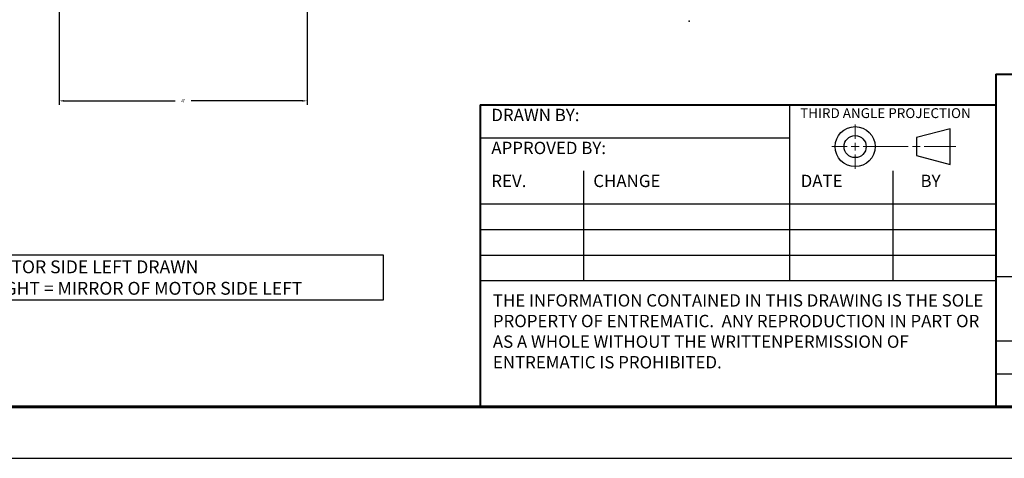
# Model space of a CAD drawing. Units: inches. Extents: x 3581 to 5156, y 430 to 1647.
# Drawn here: x 4116 to 4799, y 430 to 735 of the extents above; entities that cross this region are included whole.
import ezdxf
from ezdxf.enums import TextEntityAlignment as Align

# ---------------------------------------------------------------- set-up
doc = ezdxf.new("R2010")
doc.units = ezdxf.units.IN
doc.header["$LTSCALE"] = 12
doc.header["$MEASUREMENT"] = 0
doc.styles.add('arial', font='arial.ttf', dxfattribs={"height": 2.5})
doc.styles.get("Standard").update_dxf_attribs({"font": 'arial.ttf', "height": 2.5})
doc.dimstyles.new('48x', dxfattribs={"dimscale": 48, "dimtxt": 2.5, "dimasz": 0.07, "dimexe": 0.056, "dimexo": 0.04, "dimgap": 0.09, "dimtad": 0, "dimtih": 1, "dimtoh": 1, "dimdec": 4, "dimzin": 0, "dimdsep": 46, "dimlunit": 5, "dimtxsty": 'arial', "dimcen": 0.09, "dimclrt": 256, "dimadec": 0, "dimazin": 0, "dimtfac": 1, "dimtdec": 4, "dimtofl": 0, "dimtmove": 0, "dimatfit": 3, "dimfxl": 1, "dimtolj": 1, "dimtzin": 0, "dimarcsym": 0})

# ---------------------------------------------------------------- blocks, each defined once
blk = doc.blocks.new('*D55')
at = {"color": 0, "lineweight": -2, "transparency": 16777216}
for p, q in [((4143.17, 926.89), (4143.17, 675.85)), ((4315.37, 777.28), (4315.37, 675.85)), ((4146.53, 678.54), (4223.75, 678.54)), ((4312.01, 678.54), (4234.79, 678.54))]:
    blk.add_line(p, q, dxfattribs=at)
at = {"color": 0, "transparency": 16777216}
for points in [[(4146.53, 679.1), (4146.53, 677.98), (4143.17, 678.54)], [(4312.01, 679.1), (4312.01, 677.98), (4315.37, 678.54)]]:
    blk.add_solid(points, dxfattribs=at)
at = {"layer": 'Defpoints', "color": 0, "transparency": 16777216}
for p in [(4143.17, 928.81), (4315.37, 779.2), (4315.37, 678.54)]:
    blk.add_point(p, dxfattribs=at)
at = {"lineweight": -2, "transparency": 16777216, "insert": (4229.27, 678.54), "char_height": 2.5, "attachment_point": 5, "style": 'arial'}
blk.add_mtext("\\A1;4'", dxfattribs=at)

msp = doc.modelspace()

# ---------------------------------------------------------------- linework, layer by layer
at = {"linetype": 'Continuous', "lineweight": 40}
for p, q in [((4793.53833, 697.2009), (5120.28581, 697.20159)), ((4793.53833, 697.2009), (4793.53833, 556.50173)), ((4435.51814, 675.7055), (4793.53833, 675.70626)), ((4435.51814, 675.7055), (4435.51814, 606.96566)), ((4435.51814, 606.96566), (4435.51814, 553.39951)), ((4793.53833, 556.50173), (4793.53833, 511.74923)), ((4435.51814, 553.39951), (4435.51814, 465.92267)), ((4793.53833, 511.74923), (4793.53833, 488.83595)), ((4793.53833, 488.83595), (4793.53833, 465.92267))]:
    msp.add_line(p, q, dxfattribs=at)
for p, q in [((4650.33019, 675.70596), (4650.33028, 629.8794)), ((4435.51814, 652.79222), (4650.33014, 652.79268)), ((4507.12214, 629.8791), (4507.12234, 553.39951)), ((4650.33028, 629.8794), (4650.33048, 553.39951)), ((4721.93414, 629.87955), (4721.93434, 553.39951)), ((4435.51814, 606.96566), (4793.53833, 606.96642)), ((4435.51814, 589.11028), (4793.53833, 589.11103)), ((4435.51814, 571.25489), (4793.53833, 571.25565)), ((4793.53833, 556.5018), (5120.28581, 556.50249)), ((4793.53833, 553.39951), (4435.51814, 553.39951)), ((4793.53833, 511.7493), (5120.28581, 511.74999)), ((4793.53833, 488.83595), (5120.28581, 488.83595)), ((3580.80282, 430.12067), (5156.08781, 430.12067))]:
    msp.add_line(p, q)
at = {"lineweight": -2}
for p, q in [((4793.53833, 675.70626), (4793.53833, 465.92267)), ((4793.53833, 465.92267), (4435.51814, 465.92267))]:
    msp.add_line(p, q, dxfattribs=at)
at = {"lineweight": 15}
for p, q in [((4695.81631, 652.2551), (4695.81631, 662.12843)), ((4690.31082, 646.74961), (4679.53148, 646.74961)), ((4693.09759, 646.74961), (4698.53502, 646.74961)), ((4695.81631, 644.03089), (4695.81631, 649.46832)), ((4732.73068, 646.74961), (4701.3218, 646.74961)), ((4735.51746, 646.74961), (4740.95489, 646.74961)), ((4743.74166, 646.74961), (4765.62106, 646.74961)), ((4695.81631, 641.24412), (4695.81631, 631.28692))]:
    msp.add_line(p, q, dxfattribs=at)
at = {"linetype": 'Continuous'}
for p, q in [((4761.77141, 659.09848), (4738.33693, 653.01663)), ((4761.77141, 634.40074), (4761.77141, 659.09848)), ((4738.33693, 653.01663), (4738.33693, 640.48258)), ((4738.33693, 640.48258), (4761.77141, 634.40074))]:
    msp.add_line(p, q, dxfattribs=at)
at = {"linetype": 'Continuous', "lineweight": 60}
msp.add_line((3616.60482, 465.92267), (5120.28581, 465.92267), dxfattribs=at)
at = {"lineweight": 30}
msp.add_lwpolyline([(3964.25723, 540.22436), (4368.38503, 540.22436), (4368.38503, 571.25489), (3964.25723, 571.25489)], close=True, dxfattribs=at)
at = {"linetype": 'Continuous'}
for radius in [13.90789, 7.67892]:
    msp.add_circle((4695.81631, 646.74961), radius, dxfattribs=at)
for p in [(4580.62656, 733.94999), (4435.51814, 606.96566), (4435.51814, 589.11028), (4435.51814, 571.25489)]:
    msp.add_point(p)

# ---------------------------------------------------------------- texts
at = {"style": 'arial'}
for s, height, p in [('DRAWN BY:', 8.59248, (4443.18495, 668.74466)), ('THIRD ANGLE PROJECTION', 6.8527266, (4657.61442, 670.01485)), ('APPROVED BY:', 8.59248, (4443.18495, 645.83138)), ('REV. ', 8.59248, (4443.18495, 622.9181)), ('CHANGE', 8.59248, (4513.99752, 622.9181)), ('DATE', 8.59248, (4657.96323, 622.9181)), ('BY', 8.59248, (4741.17827, 622.9181))]:
    msp.add_text(s, height=height, dxfattribs=at).set_placement(p, align=Align.MIDDLE_LEFT)
at = {"insert": (4165.38164, 555.7432), "char_height": 8.9505, "attachment_point": 5}
msp.add_mtext('\\A1;MOTOR SIDE LEFT DRAWN\\PMOTOR SIDE RIGHT = MIRROR OF MOTOR SIDE LEFT', dxfattribs=at)
at = {"insert": (4444.24937, 544.1615), "char_height": 8.59248, "attachment_point": 1}
msp.add_mtext_dynamic_manual_height_columns('THE INFORMATION CONTAINED IN THIS DRAWING IS THE SOLE PROPERTY OF ENTREMATIC.  ANY REPRODUCTION IN PART OR AS A WHOLE WITHOUT THE WRITTENPERMISSION OF ENTREMATIC IS PROHIBITED.', width=350.4524793, gutter_width=25.78796, heights=[75.41783], dxfattribs=at)

# ---------------------------------------------------------------- dimensions: what is measured, and where the dimension line sits
at = {"lineweight": -2}
dim = msp.add_linear_dim(base=(4315.37214, 678.53777), p1=(4143.17001, 928.81278), p2=(4315.37214, 779.20086), text="4'", dimstyle='48x', override={"dimpost": '"'}, dxfattribs=at)
dim.commit()
dim.dimension.update_dxf_attribs({"geometry": '*D55', "text_midpoint": (4229.27108, 678.53777), "dimtype": 160})

doc.saveas('drawing.dxf')
